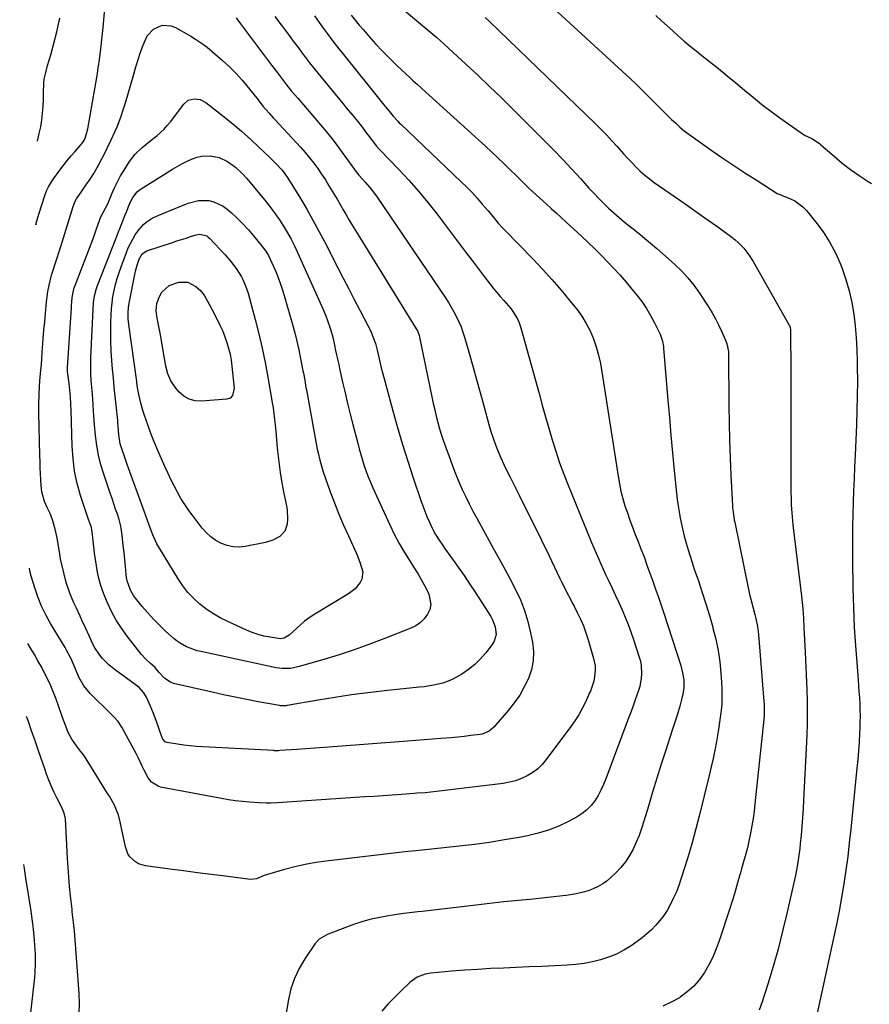
# Model space of a CAD drawing. Units: inches. Extents: x 1911125 to 1916520, y 458909 to 464330.
# Drawn here: x 1911199 to 1911606, y 463003 to 463475 of the extents above; entities that cross this region are included whole.
import ezdxf

# ---------------------------------------------------------------- set-up
doc = ezdxf.new("R2010")
doc.units = ezdxf.units.IN
doc.header["$MEASUREMENT"] = 0
doc.layers.add('7', color=7, linetype='Continuous')
doc.layers.add('8', color=7, linetype='Continuous')

msp = doc.modelspace()

# ---------------------------------------------------------------- linework, layer by layer
at = {"layer": '7', "color": 18}
for points in [[(1911206.26, 463377, 2008), (1911206.27, 463377.06, 2008), (1911206.26, 463377, 2008), (1911206.27, 463377.06, 2008), (1911206.73, 463378.89, 2008), (1911207.82, 463382.52, 2008), (1911210.63, 463391.05, 2008), (1911211.43, 463393.16, 2008), (1911212.4, 463395.19, 2008), (1911214.14, 463398.08, 2008), (1911214.79, 463399.01, 2008), (1911218.22, 463403.77, 2008), (1911219.81, 463405.89, 2008), (1911221.44, 463407.97, 2008), (1911223.14, 463409.99, 2008), (1911224.88, 463411.98, 2008), (1911227.9, 463415.3, 2008), (1911228.67, 463416.23, 2008), (1911229.66, 463417.97, 2008), (1911230.4, 463420.05, 2008), (1911231.12, 463422.98, 2008), (1911235.59, 463448.53, 2008), (1911235.75, 463449.45, 2008), (1911236.19, 463452.19, 2008), (1911236.46, 463454.02, 2008), (1911236.59, 463454.94, 2008), (1911237.23, 463459.88, 2008), (1911237.59, 463462.81, 2008), (1911237.93, 463465.74, 2008), (1911238.23, 463468.67, 2008), (1911238.51, 463471.61, 2008), (1911240.47, 463493.67, 2008)], [(1911448.78, 463486.15, 1996), (1911491.13, 463447.04, 1996), (1911494.19, 463444.16, 1996), (1911497.22, 463441.26, 1996), (1911500.19, 463438.31, 1996), (1911503.14, 463435.32, 1996), (1911505.19, 463433.21, 1996), (1911507.1, 463431.27, 1996), (1911509.04, 463429.35, 1996), (1911511.01, 463427.47, 1996), (1911513, 463425.62, 1996), (1911515.04, 463423.82, 1996), (1911517.12, 463422.07, 1996), (1911519.27, 463420.41, 1996), (1911521.47, 463418.8, 1996), (1911530.45, 463412.47, 1996), (1911535.65, 463408.86, 1996), (1911540.89, 463405.31, 1996), (1911546.18, 463401.84, 1996), (1911551.51, 463398.43, 1996), (1911561.67, 463392.03, 1996), (1911561.95, 463391.87, 1996), (1911562.54, 463391.6, 1996), (1911563.77, 463391.18, 1996), (1911568.01, 463389.44, 1996), (1911570.16, 463388.36, 1996), (1911573.99, 463385.53, 1996), (1911575.65, 463383.79, 1996), (1911580.17, 463378.29, 1996), (1911583.73, 463373.5, 1996), (1911586.95, 463368.52, 1996), (1911589.69, 463363.25, 1996), (1911592.09, 463357.79, 1996), (1911592.75, 463356.04, 1996), (1911594.6, 463350.68, 1996), (1911596.19, 463345.24, 1996), (1911597.4, 463339.71, 1996), (1911598.36, 463334.12, 1996), (1911599.03, 463328.47, 1996), (1911599.55, 463322.81, 1996), (1911599.86, 463317.13, 1996), (1911600.02, 463311.44, 1996), (1911600.05, 463308.87, 1996), (1911600.07, 463301.89, 1996), (1911600.01, 463294.92, 1996), (1911599.84, 463287.94, 1996), (1911599.6, 463280.96, 1996), (1911598.99, 463266.56, 1996), (1911598.76, 463260.85, 1996), (1911598.53, 463255.14, 1996), (1911598.31, 463249.43, 1996), (1911598.1, 463243.72, 1996), (1911597.92, 463238.01, 1996), (1911597.8, 463232.29, 1996), (1911597.74, 463226.58, 1996), (1911597.74, 463220.87, 1996), (1911597.76, 463216.63, 1996), (1911597.8, 463211.98, 1996), (1911597.85, 463207.32, 1996), (1911597.93, 463202.67, 1996), (1911598.03, 463198.02, 1996), (1911598.17, 463193.36, 1996), (1911598.37, 463188.71, 1996), (1911598.63, 463184.07, 1996), (1911598.93, 463179.42, 1996), (1911600.45, 463158.78, 1996), (1911600.66, 463155.88, 1996), (1911600.86, 463152.98, 1996), (1911601.04, 463150.08, 1996), (1911601.21, 463147.18, 1996), (1911601.32, 463144.28, 1996), (1911601.38, 463141.38, 1996), (1911601.34, 463138.48, 1996), (1911601.24, 463135.58, 1996), (1911601.11, 463133.05, 1996), (1911600.87, 463128.88, 1996), (1911600.59, 463124.71, 1996), (1911600.25, 463120.55, 1996), (1911599.87, 463116.4, 1996), (1911596.94, 463087.09, 1996), (1911596.23, 463080.52, 1996), (1911595.45, 463073.97, 1996), (1911594.55, 463067.42, 1996), (1911593.58, 463060.89, 1996), (1911592.5, 463054.37, 1996), (1911591.34, 463047.87, 1996), (1911590.06, 463041.39, 1996), (1911588.71, 463034.92, 1996), (1911579.85, 462994.41, 1996)], [(1911320.83, 463476.77, 2006), (1911323.79, 463472.88, 2006), (1911325.74, 463470.31, 2006), (1911327.71, 463467.69, 2006), (1911329.68, 463465.07, 2006), (1911331.63, 463462.44, 2006), (1911333.57, 463459.8, 2006), (1911335.54, 463457.17, 2006), (1911337.52, 463454.57, 2006), (1911339.56, 463452, 2006), (1911341.62, 463449.46, 2006), (1911351.96, 463436.87, 2006), (1911353.53, 463434.97, 2006), (1911355.1, 463433.08, 2006), (1911358.26, 463429.3, 2006), (1911359.83, 463427.4, 2006), (1911362.88, 463423.55, 2006), (1911364.36, 463421.58, 2006), (1911368.06, 463416.6, 2006), (1911368.44, 463416.1, 2006), (1911369.62, 463414.65, 2006), (1911370.88, 463413.26, 2006), (1911371.3, 463412.81, 2006), (1911380.25, 463403.51, 2006), (1911385.06, 463398.33, 2006), (1911389.74, 463393.05, 2006), (1911394.23, 463387.59, 2006), (1911398.59, 463382.03, 2006), (1911409.65, 463367.38, 2006), (1911412.54, 463363.57, 2006), (1911415.43, 463359.75, 2006), (1911418.33, 463355.94, 2006), (1911421.24, 463352.13, 2006), (1911423.9, 463348.65, 2006), (1911425.51, 463346.6, 2006), (1911427.14, 463344.59, 2006), (1911428.83, 463342.62, 2006), (1911430.55, 463340.68, 2006), (1911431.69, 463339.42, 2006), (1911433.93, 463336.75, 2006), (1911434.96, 463335.34, 2006), (1911436.82, 463332.4, 2006), (1911437.61, 463330.86, 2006), (1911438.78, 463327.6, 2006), (1911447.49, 463296.06, 2006), (1911449.04, 463290.5, 2006), (1911450.61, 463284.94, 2006), (1911452.21, 463279.38, 2006), (1911453.83, 463273.84, 2006), (1911455.55, 463268.33, 2006), (1911457.37, 463262.85, 2006), (1911459.35, 463257.43, 2006), (1911461.45, 463252.05, 2006), (1911470.53, 463229.69, 2006), (1911472.66, 463224.55, 2006), (1911474.84, 463219.44, 2006), (1911477.1, 463214.36, 2006), (1911479.4, 463209.3, 2006), (1911480.88, 463206.12, 2006), (1911482.48, 463202.67, 2006), (1911484.08, 463199.22, 2006), (1911485.68, 463195.76, 2006), (1911487.27, 463192.31, 2006), (1911488.8, 463188.82, 2006), (1911490.25, 463185.31, 2006), (1911491.56, 463181.74, 2006), (1911492.79, 463178.15, 2006), (1911495.52, 463169.65, 2006), (1911496.05, 463167.68, 2006), (1911496.44, 463165.69, 2006), (1911496.67, 463161.62, 2006), (1911496.51, 463159.58, 2006), (1911495.78, 463155.59, 2006), (1911495.2, 463153.63, 2006), (1911493.62, 463149.13, 2006), (1911492.62, 463146.34, 2006), (1911491.61, 463143.56, 2006), (1911490.59, 463140.79, 2006), (1911479.55, 463111.22, 2006), (1911478.43, 463108.5, 2006), (1911477.18, 463105.85, 2006), (1911475.76, 463103.28, 2006), (1911474.21, 463100.78, 2006), (1911472.42, 463098.49, 2006), (1911470.45, 463096.41, 2006), (1911468.19, 463094.65, 2006), (1911465.74, 463093.09, 2006), (1911461.64, 463090.89, 2006), (1911456.91, 463088.63, 2006), (1911452.08, 463086.67, 2006), (1911447.08, 463085.16, 2006), (1911441.98, 463083.96, 2006), (1911438.03, 463083.22, 2006), (1911430.87, 463081.96, 2006), (1911423.68, 463080.82, 2006), (1911416.47, 463079.85, 2006), (1911409.24, 463079, 2006), (1911389.95, 463076.97, 2006), (1911388.61, 463076.83, 2006), (1911386.6, 463076.63, 2006), (1911384.58, 463076.41, 2006), (1911345.5, 463071.85, 2006), (1911340.44, 463071.13, 2006), (1911335.42, 463070.24, 2006), (1911330.45, 463069.1, 2006), (1911325.51, 463067.8, 2006), (1911317.28, 463065.39, 2006), (1911315.72, 463064.86, 2006), (1911312.11, 463063.37, 2006), (1911309.11, 463063.09, 2006), (1911297.02, 463064.61, 2006), (1911290.37, 463065.44, 2006), (1911283.71, 463066.29, 2006), (1911277.06, 463067.14, 2006), (1911270.41, 463068, 2006), (1911258.84, 463069.5, 2006), (1911255.45, 463070.52, 2006), (1911253.95, 463071.43, 2006), (1911251.37, 463073.91, 2006), (1911250.39, 463075.37, 2006), (1911249.16, 463078.71, 2006), (1911246.68, 463090.72, 2006), (1911245.84, 463093.96, 2006), (1911245.29, 463095.54, 2006), (1911243.96, 463098.62, 2006), (1911243.21, 463100.11, 2006), (1911241.49, 463102.99, 2006), (1911240.66, 463104.25, 2006), (1911238.03, 463108.35, 2006), (1911236.74, 463110.42, 2006), (1911235.47, 463112.49, 2006), (1911229.65, 463122.15, 2006), (1911228.49, 463123.67, 2006), (1911227.74, 463124.55, 2006), (1911225.67, 463127.13, 2006), (1911223.43, 463130.35, 2006), (1911221.65, 463133.85, 2006), (1911220.9, 463135.68, 2006), (1911219.5, 463139.37, 2006), (1911218.84, 463141.23, 2006), (1911217.09, 463146.34, 2006), (1911215.93, 463149.53, 2006), (1911214.71, 463152.7, 2006), (1911213.38, 463155.81, 2006), (1911211.97, 463158.9, 2006), (1911210.47, 463161.95, 2006), (1911208.92, 463164.96, 2006), (1911207.27, 463167.93, 2006), (1911205.58, 463170.87, 2006), (1911203.57, 463174.24, 2006), (1911202.47, 463176.18, 2006)], [(1911302.31, 463476.17, 2008), (1911304.43, 463473.34, 2008), (1911319.27, 463453.54, 2008), (1911320.45, 463451.97, 2008), (1911321.63, 463450.4, 2008), (1911323.98, 463447.25, 2008), (1911326.38, 463444.14, 2008), (1911327.61, 463442.62, 2008), (1911328.87, 463441.1, 2008), (1911331.78, 463437.66, 2008), (1911334.5, 463434.45, 2008), (1911337.23, 463431.24, 2008), (1911339.97, 463428.05, 2008), (1911342.72, 463424.86, 2008), (1911345.43, 463421.64, 2008), (1911348.08, 463418.38, 2008), (1911350.65, 463415.05, 2008), (1911353.17, 463411.68, 2008), (1911360.36, 463401.78, 2008), (1911360.49, 463401.62, 2008), (1911361.15, 463400.81, 2008), (1911361.43, 463400.5, 2008), (1911364.2, 463397.42, 2008), (1911367.13, 463393.93, 2008), (1911369.81, 463390.25, 2008), (1911402.58, 463341.98, 2008), (1911404.03, 463339.76, 2008), (1911405.41, 463337.5, 2008), (1911406.71, 463335.2, 2008), (1911407.94, 463332.85, 2008), (1911409.06, 463330.46, 2008), (1911410.09, 463328.03, 2008), (1911410.98, 463325.54, 2008), (1911411.77, 463323.02, 2008), (1911413.92, 463315.47, 2008), (1911415.71, 463309.14, 2008), (1911417.49, 463302.81, 2008), (1911419.25, 463296.47, 2008), (1911421, 463290.13, 2008), (1911423.46, 463281.16, 2008), (1911424.43, 463277.88, 2008), (1911425.47, 463274.64, 2008), (1911426.64, 463271.44, 2008), (1911427.89, 463268.27, 2008), (1911429.24, 463265.13, 2008), (1911430.63, 463262.02, 2008), (1911432.09, 463258.93, 2008), (1911433.59, 463255.87, 2008), (1911437.93, 463247.27, 2008), (1911441.53, 463240.1, 2008), (1911445.1, 463232.91, 2008), (1911448.63, 463225.71, 2008), (1911452.14, 463218.49, 2008), (1911457.49, 463207.42, 2008), (1911458.31, 463205.73, 2008), (1911459.14, 463204.05, 2008), (1911460.83, 463200.71, 2008), (1911462.54, 463197.37, 2008), (1911463.4, 463195.7, 2008), (1911464.26, 463194.04, 2008), (1911465.79, 463191.06, 2008), (1911467.32, 463187.87, 2008), (1911468.72, 463184.63, 2008), (1911469.94, 463181.31, 2008), (1911471.03, 463177.95, 2008), (1911473.65, 463168.94, 2008), (1911474.31, 463165.4, 2008), (1911474.35, 463163.61, 2008), (1911474.04, 463160.18, 2008), (1911473.7, 463158.19, 2008), (1911472.83, 463155.29, 2008), (1911472.09, 463153.4, 2008), (1911471.69, 463152.47, 2008), (1911469.69, 463148.08, 2008), (1911468.18, 463145.01, 2008), (1911466.54, 463142.03, 2008), (1911464.72, 463139.15, 2008), (1911462.76, 463136.35, 2008), (1911450.97, 463120.53, 2008), (1911448.99, 463118.23, 2008), (1911446.85, 463116.12, 2008), (1911444.44, 463114.32, 2008), (1911441.86, 463112.72, 2008), (1911439.1, 463111.45, 2008), (1911436.27, 463110.38, 2008), (1911433.33, 463109.63, 2008), (1911430.34, 463109.09, 2008), (1911398.28, 463105.14, 2008), (1911395.62, 463104.85, 2008), (1911392.96, 463104.63, 2008), (1911388.95, 463104.34, 2008), (1911387.62, 463104.25, 2008), (1911381.51, 463103.8, 2008), (1911377.12, 463103.49, 2008), (1911372.73, 463103.18, 2008), (1911368.34, 463102.88, 2008), (1911363.94, 463102.59, 2008), (1911322.17, 463099.84, 2008), (1911318.85, 463099.67, 2008), (1911316.63, 463099.61, 2008), (1911313.31, 463099.72, 2008), (1911308.72, 463100.05, 2008), (1911305.33, 463100.35, 2008), (1911301.95, 463100.73, 2008), (1911298.58, 463101.23, 2008), (1911295.23, 463101.8, 2008), (1911266.08, 463107.36, 2008), (1911264.86, 463107.71, 2008), (1911261.73, 463109.74, 2008), (1911260.12, 463111.75, 2008), (1911258.19, 463115.49, 2008), (1911257.3, 463117.41, 2008), (1911255.43, 463121.2, 2008), (1911254.45, 463123.07, 2008), (1911247.44, 463136.12, 2008), (1911246.9, 463137.05, 2008), (1911245.67, 463138.79, 2008), (1911243.52, 463141.17, 2008), (1911242.01, 463142.69, 2008), (1911232.24, 463152.28, 2008), (1911229.22, 463155.88, 2008), (1911226.93, 463159.99, 2008), (1911225.03, 463164.36, 2008), (1911223.59, 463167.74, 2008), (1911222.84, 463169.41, 2008), (1911221.17, 463172.68, 2008), (1911220.26, 463174.27, 2008), (1911213.3, 463185.8, 2008), (1911211.03, 463189.92, 2008), (1911208.97, 463194.13, 2008), (1911207.24, 463198.48, 2008), (1911205.73, 463202.94, 2008), (1911204.09, 463208.43, 2008), (1911203.61, 463210.22, 2008), (1911203.16, 463212.3, 2008)], [(1911207.03, 463417.11, 2006), (1911207.89, 463420.74, 2006), (1911208.57, 463423.96, 2006), (1911209.11, 463427.2, 2006), (1911209.47, 463430.46, 2006), (1911209.71, 463433.74, 2006), (1911209.85, 463437.1, 2006), (1911209.98, 463440.33, 2006), (1911210.08, 463444.52, 2006), (1911210.26, 463446.76, 2006), (1911210.99, 463450.04, 2006), (1911211.9, 463453.3, 2006), (1911213.39, 463458.43, 2006), (1911214.41, 463462.09, 2006), (1911215.38, 463465.76, 2006), (1911216.28, 463469.45, 2006), (1911217.14, 463473.15, 2006), (1911217.76, 463476, 2006)], [(1911339.8, 463477.19, 2004), (1911343.21, 463472.43, 2004), (1911345.92, 463468.7, 2004), (1911348.68, 463465.01, 2004), (1911351.49, 463461.36, 2004), (1911354.35, 463457.75, 2004), (1911371.8, 463436.05, 2004), (1911373.69, 463433.73, 2004), (1911375.56, 463431.41, 2004), (1911377.59, 463428.96, 2004), (1911379.76, 463426.63, 2004), (1911380.49, 463425.9, 2004), (1911381.23, 463425.19, 2004), (1911410.19, 463397.6, 2004), (1911412.81, 463395.03, 2004), (1911415.37, 463392.4, 2004), (1911417.85, 463389.69, 2004), (1911420.27, 463386.92, 2004), (1911423.03, 463383.66, 2004), (1911424.02, 463382.48, 2004), (1911425.99, 463380.11, 2004), (1911427.96, 463377.74, 2004), (1911430.01, 463375.44, 2004), (1911431.07, 463374.32, 2004), (1911444.51, 463360.59, 2004), (1911449.13, 463355.72, 2004), (1911453.65, 463350.77, 2004), (1911458.02, 463345.68, 2004), (1911462.3, 463340.5, 2004), (1911465.56, 463336.42, 2004), (1911467.95, 463333.11, 2004), (1911470.12, 463329.68, 2004), (1911471.95, 463326.06, 2004), (1911473.55, 463322.31, 2004), (1911474.86, 463318.43, 2004), (1911476.01, 463314.51, 2004), (1911476.92, 463310.52, 2004), (1911477.66, 463306.5, 2004), (1911485.37, 463256.4, 2004), (1911486.01, 463252.82, 2004), (1911486.75, 463249.26, 2004), (1911487.66, 463245.74, 2004), (1911488.68, 463242.24, 2004), (1911489.82, 463238.78, 2004), (1911491.01, 463235.33, 2004), (1911492.27, 463231.91, 2004), (1911493.58, 463228.51, 2004), (1911494.82, 463225.4, 2004), (1911496.34, 463221.54, 2004), (1911497.8, 463217.66, 2004), (1911499.23, 463213.77, 2004), (1911500.66, 463209.87, 2004), (1911502.02, 463206.11, 2004), (1911503.39, 463202.28, 2004), (1911504.74, 463198.43, 2004), (1911506.04, 463194.57, 2004), (1911507.31, 463190.7, 2004), (1911515.44, 463165.61, 2004), (1911516.33, 463162.19, 2004), (1911516.82, 463158.68, 2004), (1911516.84, 463155.16, 2004), (1911516.34, 463151.67, 2004), (1911515.96, 463149.93, 2004), (1911514.99, 463146.06, 2004), (1911513.8, 463142.24, 2004), (1911512.53, 463138.45, 2004), (1911511.29, 463134.64, 2004), (1911508.21, 463125.06, 2004), (1911506.09, 463118.35, 2004), (1911503.99, 463111.64, 2004), (1911501.94, 463104.91, 2004), (1911499.93, 463098.17, 2004), (1911497.78, 463090.92, 2004), (1911496.68, 463087.51, 2004), (1911495.47, 463084.15, 2004), (1911494.11, 463080.85, 2004), (1911492.63, 463077.59, 2004), (1911490.91, 463074.47, 2004), (1911488.98, 463071.51, 2004), (1911486.74, 463068.78, 2004), (1911484.29, 463066.21, 2004), (1911482.06, 463064.1, 2004), (1911480.09, 463062.44, 2004), (1911478.03, 463060.93, 2004), (1911475.82, 463059.66, 2004), (1911473.5, 463058.55, 2004), (1911471.08, 463057.65, 2004), (1911468.63, 463056.88, 2004), (1911466.12, 463056.31, 2004), (1911463.58, 463055.86, 2004), (1911460.25, 463055.41, 2004), (1911456.01, 463054.86, 2004), (1911451.77, 463054.36, 2004), (1911447.53, 463053.91, 2004), (1911443.28, 463053.5, 2004), (1911441.16, 463053.32, 2004), (1911435.85, 463052.82, 2004), (1911430.55, 463052.29, 2004), (1911425.25, 463051.71, 2004), (1911419.95, 463051.1, 2004), (1911391.46, 463047.69, 2004), (1911389.44, 463047.44, 2004), (1911385.41, 463046.97, 2004), (1911381.37, 463046.5, 2004), (1911377.35, 463045.91, 2004), (1911375.34, 463045.57, 2004), (1911371.12, 463044.81, 2004), (1911367.04, 463043.95, 2004), (1911363, 463042.93, 2004), (1911359.04, 463041.66, 2004), (1911355.12, 463040.24, 2004), (1911346.41, 463036.77, 2004), (1911345.5, 463036.38, 2004), (1911342.12, 463034.38, 2004), (1911340.14, 463032.26, 2004), (1911335.19, 463024.96, 2004), (1911332.48, 463020.37, 2004), (1911330.2, 463015.6, 2004), (1911328.54, 463010.58, 2004), (1911327.3, 463005.4, 2004), (1911320.61, 462966.53, 2004)], [(1911357.49, 463477.43, 2002), (1911359.39, 463475.04, 2002), (1911361.32, 463472.7, 2002), (1911363.29, 463470.38, 2002), (1911365.78, 463467.49, 2002), (1911369.08, 463463.8, 2002), (1911372.44, 463460.19, 2002), (1911375.92, 463456.68, 2002), (1911379.48, 463453.24, 2002), (1911385.54, 463447.56, 2002), (1911387.02, 463446.18, 2002), (1911389.26, 463444.15, 2002), (1911390.76, 463442.8, 2002), (1911391.5, 463442.12, 2002), (1911421.77, 463414.62, 2002), (1911424.79, 463411.84, 2002), (1911427.8, 463409.03, 2002), (1911430.76, 463406.18, 2002), (1911433.71, 463403.3, 2002), (1911436.36, 463400.68, 2002), (1911437.96, 463399.1, 2002), (1911441.17, 463395.94, 2002), (1911442.78, 463394.36, 2002), (1911446.04, 463391.25, 2002), (1911449.39, 463388.25, 2002), (1911450.88, 463386.95, 2002), (1911453.32, 463384.81, 2002), (1911455.74, 463382.65, 2002), (1911458.14, 463380.47, 2002), (1911460.53, 463378.28, 2002), (1911467.88, 463371.47, 2002), (1911471.06, 463368.47, 2002), (1911474.21, 463365.43, 2002), (1911477.31, 463362.34, 2002), (1911480.37, 463359.22, 2002), (1911483.36, 463356.03, 2002), (1911486.31, 463352.8, 2002), (1911489.17, 463349.49, 2002), (1911491.98, 463346.14, 2002), (1911494.32, 463343.28, 2002), (1911496.72, 463340.13, 2002), (1911498.97, 463336.89, 2002), (1911500.99, 463333.49, 2002), (1911502.86, 463330, 2002), (1911505.6, 463324.43, 2002), (1911506.72, 463321.14, 2002), (1911507.12, 463318.55, 2002), (1911507.21, 463317.68, 2002), (1911509.24, 463292.92, 2002), (1911509.96, 463284.47, 2002), (1911510.7, 463276.02, 2002), (1911511.49, 463267.57, 2002), (1911512.31, 463259.13, 2002), (1911513.39, 463248.21, 2002), (1911513.73, 463245.23, 2002), (1911514.12, 463242.26, 2002), (1911514.59, 463239.3, 2002), (1911515.11, 463236.35, 2002), (1911515.71, 463233.42, 2002), (1911516.36, 463230.5, 2002), (1911517.1, 463227.59, 2002), (1911518.03, 463224.23, 2002), (1911518.95, 463221.12, 2002), (1911519.9, 463218.02, 2002), (1911520.9, 463214.94, 2002), (1911521.92, 463211.86, 2002), (1911523.86, 463206.16, 2002), (1911525.68, 463200.67, 2002), (1911527.44, 463195.16, 2002), (1911529.12, 463189.63, 2002), (1911530.73, 463184.08, 2002), (1911530.86, 463183.61, 2002), (1911532.2, 463178.25, 2002), (1911533.32, 463172.85, 2002), (1911534.11, 463167.4, 2002), (1911534.68, 463161.91, 2002), (1911535, 463157.68, 2002), (1911535.16, 463154.28, 2002), (1911535.19, 463150.88, 2002), (1911535.04, 463147.48, 2002), (1911534.77, 463144.08, 2002), (1911534.37, 463140.7, 2002), (1911533.91, 463137.31, 2002), (1911533.39, 463133.94, 2002), (1911532.55, 463129.15, 2002), (1911531.77, 463125.08, 2002), (1911530.94, 463121.03, 2002), (1911530.03, 463116.99, 2002), (1911529.07, 463112.96, 2002), (1911524.22, 463093.44, 2002), (1911522.64, 463087.32, 2002), (1911520.98, 463081.21, 2002), (1911519.22, 463075.13, 2002), (1911517.37, 463069.08, 2002), (1911515.52, 463063.19, 2002), (1911514.47, 463060.13, 2002), (1911513.31, 463057.11, 2002), (1911512, 463054.15, 2002), (1911510.36, 463050.81, 2002), (1911508.88, 463048.21, 2002), (1911507.27, 463045.7, 2002), (1911505.46, 463043.34, 2002), (1911503.51, 463041.07, 2002), (1911501.4, 463038.95, 2002), (1911499.2, 463036.92, 2002), (1911496.87, 463035.05, 2002), (1911494.46, 463033.27, 2002), (1911491.57, 463031.28, 2002), (1911488.12, 463029.16, 2002), (1911484.57, 463027.29, 2002), (1911480.84, 463025.78, 2002), (1911477, 463024.51, 2002), (1911473.05, 463023.57, 2002), (1911469.07, 463022.79, 2002), (1911465.06, 463022.29, 2002), (1911461.01, 463021.95, 2002), (1911455.1, 463021.66, 2002), (1911448.93, 463021.37, 2002), (1911442.75, 463021.09, 2002), (1911436.58, 463020.82, 2002), (1911430.41, 463020.57, 2002), (1911424.23, 463020.29, 2002), (1911418.07, 463019.94, 2002), (1911411.9, 463019.5, 2002), (1911405.75, 463019, 2002), (1911395.64, 463018.1, 2002), (1911392.92, 463017.64, 2002), (1911389.07, 463016.13, 2002), (1911386.78, 463014.62, 2002), (1911385.73, 463013.73, 2002), (1911381.29, 463009.52, 2002), (1911378.12, 463006.4, 2002), (1911375.05, 463003.2, 2002), (1911372.12, 462999.86, 2002)], [(1911421.73, 463476.34, 1998), (1911423.6, 463474.55, 1998), (1911474.66, 463425.21, 1998), (1911477.3, 463422.59, 1998), (1911479.91, 463419.92, 1998), (1911482.44, 463417.19, 1998), (1911484.93, 463414.42, 1998), (1911487.95, 463411, 1998), (1911489.91, 463408.86, 1998), (1911491.89, 463406.75, 1998), (1911493.91, 463404.67, 1998), (1911495.99, 463402.66, 1998), (1911498.15, 463400.74, 1998), (1911500.4, 463398.94, 1998), (1911502.74, 463397.23, 1998), (1911512.93, 463390.16, 1998), (1911518, 463386.63, 1998), (1911523.06, 463383.08, 1998), (1911528.09, 463379.5, 1998), (1911533.12, 463375.9, 1998), (1911539.96, 463370.97, 1998), (1911541.51, 463369.78, 1998), (1911542.99, 463368.51, 1998), (1911545.7, 463365.71, 1998), (1911548.09, 463362.62, 1998), (1911550.17, 463359.32, 1998), (1911567.35, 463328.88, 1998), (1911567.49, 463328.6, 1998), (1911567.81, 463327.74, 1998), (1911567.98, 463326.53, 1998), (1911568.12, 463306.71, 1998), (1911568.18, 463296.49, 1998), (1911568.23, 463286.27, 1998), (1911568.25, 463276.06, 1998), (1911568.26, 463265.84, 1998), (1911568.26, 463248.31, 1998), (1911568.27, 463246.4, 1998), (1911568.38, 463242.58, 1998), (1911568.59, 463238.77, 1998), (1911568.92, 463234.96, 1998), (1911569.14, 463233.06, 1998), (1911573.31, 463198.92, 1998), (1911573.64, 463195.88, 1998), (1911573.9, 463192.83, 1998), (1911574.21, 463188.25, 1998), (1911574.48, 463183.87, 1998), (1911574.65, 463180.91, 1998), (1911574.81, 463177.95, 1998), (1911574.96, 463174.99, 1998), (1911575.09, 463172.03, 1998), (1911575.84, 463154.18, 1998), (1911576, 463148.68, 1998), (1911576.06, 463143.17, 1998), (1911575.97, 463137.67, 1998), (1911575.79, 463132.17, 1998), (1911574.32, 463101.09, 1998), (1911574.08, 463096.86, 1998), (1911573.81, 463092.64, 1998), (1911573.47, 463088.42, 1998), (1911573.1, 463084.2, 1998), (1911572.7, 463080.14, 1998), (1911572.47, 463077.96, 1998), (1911571.91, 463073.6, 1998), (1911571.21, 463069.26, 1998), (1911570.38, 463064.95, 1998), (1911569.92, 463062.81, 1998), (1911566.3, 463046.71, 1998), (1911564.26, 463038.18, 1998), (1911562.08, 463029.69, 1998), (1911559.69, 463021.25, 1998), (1911557.15, 463012.86, 1998), (1911554.47, 463004.37, 1998), (1911552.98, 463000.33, 1998)], [(1911503.4, 463477.28, 1994), (1911506.11, 463474.8, 1994), (1911508.84, 463472.34, 1994), (1911511.57, 463469.9, 1994), (1911514.32, 463467.46, 1994), (1911517.09, 463465.05, 1994), (1911519.89, 463462.68, 1994), (1911522.73, 463460.36, 1994), (1911525.6, 463458.06, 1994), (1911529.23, 463455.21, 1994), (1911533.46, 463451.85, 1994), (1911537.66, 463448.45, 1994), (1911541.81, 463445.01, 1994), (1911545.94, 463441.53, 1994), (1911550.09, 463438.08, 1994), (1911554.3, 463434.71, 1994), (1911558.6, 463431.45, 1994), (1911562.95, 463428.26, 1994), (1911573.15, 463420.99, 1994), (1911574.79, 463419.96, 1994), (1911578.31, 463418.33, 1994), (1911581.95, 463415.93, 1994), (1911582.62, 463415.36, 1994), (1911588.95, 463409.83, 1994), (1911592.84, 463406.58, 1994), (1911596.83, 463403.45, 1994), (1911600.96, 463400.52, 1994), (1911605.19, 463397.72, 1994), (1911606.81, 463396.7, 1994)], [(1911267.75, 463422.84, 2012), (1911269.28, 463424.53, 2012), (1911270.73, 463426.3, 2012), (1911277.14, 463434.79, 2012), (1911279.34, 463436.65, 2012), (1911282.12, 463437.4, 2012), (1911285.06, 463437.01, 2012), (1911287.68, 463435.63, 2012), (1911296.6, 463428.69, 2012), (1911298.29, 463427.35, 2012), (1911301.61, 463424.62, 2012), (1911304.86, 463421.79, 2012), (1911308.05, 463418.91, 2012), (1911309.63, 463417.45, 2012), (1911318.6, 463409.07, 2012), (1911321.52, 463406.16, 2012), (1911324.26, 463403.07, 2012), (1911326.77, 463399.8, 2012), (1911329.03, 463396.35, 2012), (1911333.1, 463389.61, 2012), (1911336.15, 463384.44, 2012), (1911339.12, 463379.23, 2012), (1911341.99, 463373.96, 2012), (1911344.77, 463368.64, 2012), (1911351.04, 463356.37, 2012), (1911353.65, 463351.28, 2012), (1911356.27, 463346.2, 2012), (1911358.9, 463341.13, 2012), (1911361.54, 463336.06, 2012), (1911365.38, 463328.74, 2012), (1911366.77, 463325.89, 2012), (1911367.98, 463322.96, 2012), (1911369.01, 463319.97, 2012), (1911369.83, 463316.9, 2012), (1911370.45, 463314.16, 2012), (1911371.14, 463311.24, 2012), (1911371.85, 463308.33, 2012), (1911372.59, 463305.43, 2012), (1911373.36, 463302.53, 2012), (1911377.37, 463287.8, 2012), (1911379.65, 463279.69, 2012), (1911382.03, 463271.61, 2012), (1911384.55, 463263.57, 2012), (1911387.16, 463255.56, 2012), (1911390.81, 463244.7, 2012), (1911391.71, 463242.16, 2012), (1911392.66, 463239.63, 2012), (1911393.68, 463237.13, 2012), (1911394.75, 463234.65, 2012), (1911396.36, 463231.16, 2012), (1911397.85, 463228.41, 2012), (1911399.53, 463225.77, 2012), (1911401.3, 463223.18, 2012), (1911402.21, 463221.9, 2012), (1911406.01, 463216.68, 2012), (1911408.79, 463212.78, 2012), (1911411.53, 463208.84, 2012), (1911414.2, 463204.86, 2012), (1911416.82, 463200.85, 2012), (1911424.3, 463189.18, 2012), (1911425.19, 463187.57, 2012), (1911426.46, 463184.16, 2012), (1911426.86, 463180.57, 2012), (1911425.99, 463177.25, 2012), (1911425.08, 463175.71, 2012), (1911422.01, 463171.73, 2012), (1911419.46, 463168.78, 2012), (1911416.7, 463166.06, 2012), (1911413.65, 463163.69, 2012), (1911410.4, 463161.53, 2012), (1911407.56, 463159.88, 2012), (1911405.54, 463158.83, 2012), (1911401.32, 463157.19, 2012), (1911396.87, 463156.16, 2012), (1911392.36, 463155.44, 2012), (1911390.08, 463155.17, 2012), (1911373.45, 463153.44, 2012), (1911365.48, 463152.53, 2012), (1911357.52, 463151.5, 2012), (1911349.58, 463150.32, 2012), (1911341.66, 463149.02, 2012), (1911326.75, 463146.42, 2012), (1911326.3, 463146.35, 2012), (1911325.38, 463146.27, 2012), (1911323.54, 463146.36, 2012), (1911323.09, 463146.43, 2012), (1911312.89, 463148.26, 2012), (1911307.34, 463149.29, 2012), (1911301.81, 463150.38, 2012), (1911296.29, 463151.56, 2012), (1911290.78, 463152.79, 2012), (1911272.32, 463157.07, 2012), (1911270.75, 463157.6, 2012), (1911268.03, 463159.33, 2012), (1911265.29, 463162.51, 2012), (1911263.32, 463164.8, 2012), (1911261.28, 463166.52, 2012), (1911259.01, 463168.62, 2012), (1911256.97, 463170.94, 2012), (1911250.06, 463179.69, 2012), (1911247.31, 463183.47, 2012), (1911244.77, 463187.37, 2012), (1911242.56, 463191.48, 2012), (1911240.57, 463195.71, 2012), (1911239.31, 463198.69, 2012), (1911238.21, 463201.55, 2012), (1911237.25, 463204.46, 2012), (1911236.48, 463207.42, 2012), (1911235.84, 463210.42, 2012), (1911235.33, 463213.45, 2012), (1911234.85, 463216.49, 2012), (1911234.43, 463219.54, 2012), (1911234.05, 463222.59, 2012), (1911233.22, 463229.78, 2012), (1911233.12, 463230.45, 2012), (1911232.86, 463231.8, 2012), (1911231.47, 463235.64, 2012), (1911231.13, 463236.6, 2012), (1911227.73, 463247.16, 2012), (1911226.13, 463252.98, 2012), (1911224.86, 463258.85, 2012), (1911224.08, 463264.8, 2012), (1911223.64, 463270.81, 2012), (1911223.11, 463287.92, 2012), (1911222.98, 463291.16, 2012), (1911222.82, 463294.41, 2012), (1911222.56, 463297.65, 2012), (1911222.18, 463300.87, 2012), (1911221.54, 463305.56, 2012), (1911221.47, 463306.37, 2012), (1911221.46, 463308.02, 2012), (1911221.48, 463308.43, 2012), (1911223.32, 463337.16, 2012), (1911223.38, 463338.09, 2012), (1911223.71, 463342.11, 2012), (1911224.08, 463344.63, 2012), (1911224.69, 463346.81, 2012), (1911224.81, 463347.11, 2012), (1911233.5, 463369.84, 2012), (1911234.88, 463373.54, 2012), (1911236.19, 463377.27, 2012), (1911237.41, 463380.81, 2012), (1911238.6, 463382.8, 2012), (1911240.76, 463386.93, 2012), (1911242.7, 463391.78, 2012), (1911243.97, 463394.71, 2012), (1911245.35, 463397.59, 2012), (1911246.89, 463400.37, 2012), (1911248.54, 463403.11, 2012), (1911251.19, 463407.23, 2012), (1911253.94, 463410.85, 2012), (1911257.21, 463414.01, 2012), (1911260.76, 463416.91, 2012), (1911264.34, 463419.78, 2012), (1911267.75, 463422.84, 2012)], [(1911305.38, 463401.45, 2014), (1911307.43, 463399.13, 2014), (1911316.67, 463387.91, 2014), (1911318.9, 463385.1, 2014), (1911321.05, 463382.23, 2014), (1911323.07, 463379.27, 2014), (1911325.02, 463376.26, 2014), (1911326.85, 463373.17, 2014), (1911328.59, 463370.03, 2014), (1911330.21, 463366.83, 2014), (1911331.75, 463363.59, 2014), (1911343.41, 463337.72, 2014), (1911345.24, 463333.34, 2014), (1911346.06, 463331.11, 2014), (1911347.48, 463326.84, 2014), (1911348.55, 463323.06, 2014), (1911349.41, 463319.22, 2014), (1911349.97, 463316.66, 2014), (1911351.02, 463311.8, 2014), (1911351.44, 463309.94, 2014), (1911351.85, 463308.09, 2014), (1911353.33, 463301.55, 2014), (1911354.5, 463296.43, 2014), (1911355.71, 463291.32, 2014), (1911356.97, 463286.22, 2014), (1911358.25, 463281.13, 2014), (1911360.55, 463272.2, 2014), (1911361.27, 463269.48, 2014), (1911362.04, 463266.77, 2014), (1911362.86, 463264.07, 2014), (1911363.72, 463261.39, 2014), (1911364.65, 463258.73, 2014), (1911365.63, 463256.09, 2014), (1911366.7, 463253.49, 2014), (1911367.83, 463250.9, 2014), (1911375.9, 463233.13, 2014), (1911378.1, 463228.58, 2014), (1911380.44, 463224.11, 2014), (1911382.98, 463219.75, 2014), (1911385.67, 463215.47, 2014), (1911387.53, 463212.65, 2014), (1911389.32, 463209.81, 2014), (1911391.03, 463206.91, 2014), (1911392.61, 463203.95, 2014), (1911394.11, 463200.93, 2014), (1911394.64, 463199.81, 2014), (1911395.58, 463194.92, 2014), (1911395.07, 463192.53, 2014), (1911394.07, 463190.17, 2014), (1911392.45, 463188.05, 2014), (1911390.6, 463186.19, 2014), (1911388.44, 463184.71, 2014), (1911386.06, 463183.5, 2014), (1911373.03, 463178.38, 2014), (1911365.94, 463175.71, 2014), (1911358.81, 463173.16, 2014), (1911351.61, 463170.81, 2014), (1911344.37, 463168.58, 2014), (1911332.51, 463165.09, 2014), (1911328.42, 463164.27, 2014), (1911324.26, 463164.16, 2014), (1911322.88, 463164.32, 2014), (1911321.51, 463164.55, 2014), (1911285.29, 463172.29, 2014), (1911283.56, 463172.73, 2014), (1911280.18, 463173.87, 2014), (1911278.54, 463174.57, 2014), (1911275.44, 463176.32, 2014), (1911274, 463177.36, 2014), (1911272.61, 463178.49, 2014), (1911268.49, 463182.17, 2014), (1911265.51, 463184.96, 2014), (1911262.62, 463187.84, 2014), (1911259.88, 463190.86, 2014), (1911257.23, 463193.97, 2014), (1911254.05, 463197.9, 2014), (1911253.13, 463199.15, 2014), (1911251.57, 463201.83, 2014), (1911250.01, 463206.22, 2014), (1911249.72, 463207.75, 2014), (1911249.51, 463209.29, 2014), (1911249.16, 463213.12, 2014), (1911248.85, 463216.46, 2014), (1911248.52, 463219.79, 2014), (1911248.16, 463223.12, 2014), (1911247.79, 463226.46, 2014), (1911247.25, 463230.46, 2014), (1911246.77, 463233.05, 2014), (1911246.12, 463235.61, 2014), (1911245.36, 463238.15, 2014), (1911244.52, 463240.66, 2014), (1911243.67, 463243.18, 2014), (1911242.81, 463245.69, 2014), (1911241.95, 463248.2, 2014), (1911238.79, 463257.33, 2014), (1911237.4, 463261.87, 2014), (1911236.25, 463266.46, 2014), (1911235.44, 463271.13, 2014), (1911234.86, 463275.84, 2014), (1911234.43, 463280.99, 2014), (1911234.09, 463285.34, 2014), (1911233.95, 463287.51, 2014), (1911233.77, 463290.77, 2014), (1911233.38, 463295.67, 2014), (1911232.86, 463300.55, 2014), (1911232.61, 463304.82, 2014), (1911232.54, 463306.95, 2014), (1911232.56, 463311.22, 2014), (1911232.64, 463313.35, 2014), (1911233.97, 463339.77, 2014), (1911234.05, 463340.82, 2014), (1911234.34, 463342.89, 2014), (1911235.1, 463345.93, 2014), (1911235.43, 463346.93, 2014), (1911235.79, 463347.91, 2014), (1911244.87, 463370.94, 2014), (1911245.58, 463372.74, 2014), (1911247, 463376.32, 2014), (1911247.7, 463378.11, 2014), (1911249.12, 463381.7, 2014), (1911249.82, 463383.5, 2014), (1911251.17, 463386.95, 2014), (1911252.72, 463390.04, 2014), (1911254.86, 463392.74, 2014), (1911255.73, 463393.48, 2014), (1911256.67, 463394.15, 2014), (1911271.79, 463403.66, 2014), (1911273.98, 463404.96, 2014), (1911276.22, 463406.19, 2014), (1911278.52, 463407.3, 2014), (1911280.85, 463408.34, 2014), (1911283.61, 463409.31, 2014), (1911285.66, 463409.79, 2014), (1911289.9, 463409.95, 2014), (1911294.1, 463409.2, 2014), (1911298.21, 463407.31, 2014), (1911302.01, 463404.65, 2014), (1911305.38, 463401.45, 2014)], [(1911284.17, 463388.54, 2016), (1911289.16, 463388.53, 2016), (1911291.59, 463387.97, 2016), (1911296.04, 463385.93, 2016), (1911298.05, 463384.44, 2016), (1911299.98, 463382.72, 2016), (1911302.79, 463380.09, 2016), (1911305.52, 463377.38, 2016), (1911308.12, 463374.56, 2016), (1911310.63, 463371.65, 2016), (1911314.16, 463367.37, 2016), (1911316.43, 463364.32, 2016), (1911317.77, 463362.17, 2016), (1911319.45, 463358.77, 2016), (1911321.12, 463354.8, 2016), (1911322.38, 463351.62, 2016), (1911323.58, 463348.41, 2016), (1911324.65, 463345.16, 2016), (1911325.65, 463341.89, 2016), (1911329.3, 463329.14, 2016), (1911330.4, 463325.11, 2016), (1911331.42, 463321.07, 2016), (1911332.32, 463316.99, 2016), (1911333.16, 463312.9, 2016), (1911334.28, 463306.98, 2016), (1911334.5, 463305.83, 2016), (1911335.13, 463302.4, 2016), (1911335.54, 463300.12, 2016), (1911335.75, 463298.97, 2016), (1911335.96, 463297.83, 2016), (1911340.51, 463272.83, 2016), (1911341.18, 463269.33, 2016), (1911341.54, 463267.58, 2016), (1911342.33, 463264.11, 2016), (1911343.31, 463260.68, 2016), (1911343.87, 463258.99, 2016), (1911347.41, 463248.98, 2016), (1911349.39, 463243.59, 2016), (1911351.48, 463238.25, 2016), (1911353.72, 463232.97, 2016), (1911356.06, 463227.73, 2016), (1911358.96, 463221.49, 2016), (1911359.9, 463219.39, 2016), (1911361.65, 463215.14, 2016), (1911363.04, 463210.58, 2016), (1911362.6, 463207.06, 2016), (1911361.8, 463205.38, 2016), (1911359.29, 463202.39, 2016), (1911356.2, 463200.03, 2016), (1911339.13, 463189.71, 2016), (1911335.05, 463186.9, 2016), (1911331.35, 463183.61, 2016), (1911327.75, 463180.19, 2016), (1911325.27, 463178.75, 2016), (1911323.47, 463178.43, 2016), (1911318.55, 463179.16, 2016), (1911315.63, 463179.77, 2016), (1911312.76, 463180.53, 2016), (1911309.96, 463181.51, 2016), (1911307.21, 463182.64, 2016), (1911297.92, 463186.89, 2016), (1911294.65, 463188.54, 2016), (1911291.48, 463190.35, 2016), (1911288.45, 463192.4, 2016), (1911284.93, 463195.09, 2016), (1911281.94, 463197.8, 2016), (1911279.16, 463200.7, 2016), (1911276.68, 463203.85, 2016), (1911274.41, 463207.19, 2016), (1911265.49, 463221.9, 2016), (1911264.3, 463223.99, 2016), (1911262.26, 463228.33, 2016), (1911260.6, 463232.86, 2016), (1911259.8, 463235.13, 2016), (1911258.16, 463239.67, 2016), (1911250.01, 463262.08, 2016), (1911249.35, 463263.93, 2016), (1911248.7, 463265.79, 2016), (1911247.46, 463269.53, 2016), (1911246.75, 463271.88, 2016), (1911246, 463276.22, 2016), (1911245.7, 463280.5, 2016), (1911245.63, 463281.82, 2016), (1911245.58, 463282.49, 2016), (1911245.51, 463283.15, 2016), (1911244.73, 463290.47, 2016), (1911244.28, 463294.79, 2016), (1911243.85, 463299.11, 2016), (1911243.44, 463303.44, 2016), (1911243.05, 463307.76, 2016), (1911242.7, 463311.85, 2016), (1911242.38, 463316.47, 2016), (1911242.17, 463321.1, 2016), (1911242.13, 463325.73, 2016), (1911242.21, 463330.36, 2016), (1911242.32, 463333.69, 2016), (1911242.5, 463336.65, 2016), (1911242.79, 463339.59, 2016), (1911243.23, 463342.52, 2016), (1911243.78, 463345.43, 2016), (1911244.47, 463348.31, 2016), (1911245.24, 463351.17, 2016), (1911246.13, 463354, 2016), (1911247.11, 463356.8, 2016), (1911249.7, 463363.69, 2016), (1911250.59, 463365.87, 2016), (1911252.69, 463370.08, 2016), (1911253.89, 463372.12, 2016), (1911255.57, 463374.59, 2016), (1911257.88, 463377.08, 2016), (1911259.19, 463378.19, 2016), (1911262.06, 463380.06, 2016), (1911265.14, 463381.55, 2016), (1911279.34, 463387.29, 2016), (1911284.17, 463388.54, 2016)], [(1911288.2, 463371.58, 2018), (1911288.91, 463371.08, 2018), (1911289.58, 463370.48, 2018), (1911296.99, 463362.57, 2018), (1911299.74, 463359.37, 2018), (1911302.24, 463355.96, 2018), (1911304.82, 463352.03, 2018), (1911305.7, 463350.34, 2018), (1911307.32, 463346.4, 2018), (1911308.02, 463344.13, 2018), (1911311.44, 463331.59, 2018), (1911313.2, 463324.74, 2018), (1911314.82, 463317.85, 2018), (1911316.23, 463310.92, 2018), (1911317.5, 463303.96, 2018), (1911319.72, 463290.75, 2018), (1911319.97, 463289.22, 2018), (1911320.19, 463287.69, 2018), (1911320.68, 463283.53, 2018), (1911320.95, 463281.06, 2018), (1911321.47, 463276.12, 2018), (1911321.7, 463273.65, 2018), (1911322.18, 463268.4, 2018), (1911322.73, 463263.31, 2018), (1911323.38, 463258.25, 2018), (1911324.2, 463253.2, 2018), (1911325.13, 463248.17, 2018), (1911326.34, 463242.14, 2018), (1911326.67, 463240.06, 2018), (1911326.89, 463235.88, 2018), (1911326.74, 463233.34, 2018), (1911325.65, 463230.02, 2018), (1911323.22, 463227.5, 2018), (1911319.91, 463225.77, 2018), (1911316.34, 463224.68, 2018), (1911306.61, 463222.71, 2018), (1911303.68, 463222.41, 2018), (1911300.79, 463222.49, 2018), (1911297.97, 463223.12, 2018), (1911295.2, 463224.12, 2018), (1911292.59, 463225.59, 2018), (1911290.17, 463227.28, 2018), (1911288, 463229.29, 2018), (1911286.01, 463231.52, 2018), (1911281.63, 463237.16, 2018), (1911279.58, 463239.94, 2018), (1911277.63, 463242.78, 2018), (1911275.83, 463245.71, 2018), (1911274.12, 463248.71, 2018), (1911272.52, 463251.77, 2018), (1911270.97, 463254.86, 2018), (1911269.49, 463257.98, 2018), (1911268.05, 463261.12, 2018), (1911266.49, 463264.65, 2018), (1911264.74, 463268.72, 2018), (1911263.05, 463272.81, 2018), (1911261.44, 463276.94, 2018), (1911259.9, 463281.09, 2018), (1911258.32, 463285.48, 2018), (1911257.65, 463287.47, 2018), (1911256.51, 463291.49, 2018), (1911255.62, 463295.58, 2018), (1911254.9, 463299.7, 2018), (1911254.59, 463301.77, 2018), (1911250.81, 463329.15, 2018), (1911250.54, 463331.91, 2018), (1911250.51, 463334.69, 2018), (1911250.71, 463337.47, 2018), (1911251.14, 463340.21, 2018), (1911253.73, 463353.16, 2018), (1911254.06, 463354.64, 2018), (1911254.85, 463357.57, 2018), (1911255.82, 463360.53, 2018), (1911257.21, 463362.99, 2018), (1911259.5, 463364.54, 2018), (1911271.74, 463368.51, 2018), (1911273.91, 463369.21, 2018), (1911278.26, 463370.59, 2018), (1911280.44, 463371.27, 2018), (1911283.05, 463372.09, 2018), (1911284.8, 463372.39, 2018), (1911288.2, 463371.58, 2018)], [(1911226.97, 462998.73, 2004), (1911227.14, 463003.54, 2004), (1911226.96, 463008.35, 2004), (1911224.71, 463038.45, 2004), (1911224.61, 463039.74, 2004), (1911224.35, 463042.32, 2004), (1911224.04, 463044.89, 2004), (1911223.74, 463047.47, 2004), (1911223.6, 463048.76, 2004), (1911222.88, 463055.21, 2004), (1911222.43, 463059.73, 2004), (1911222.02, 463064.25, 2004), (1911221.7, 463068.78, 2004), (1911221.42, 463073.31, 2004), (1911220.46, 463092.06, 2004), (1911219.9, 463094.88, 2004), (1911218.74, 463097.54, 2004), (1911216.47, 463101.91, 2004), (1911215.06, 463104.76, 2004), (1911213.74, 463107.65, 2004), (1911212.54, 463110.6, 2004), (1911211.42, 463113.58, 2004), (1911210.55, 463116.06, 2004), (1911209.59, 463118.81, 2004), (1911208.64, 463121.55, 2004), (1911207.69, 463124.3, 2004), (1911206.74, 463127.05, 2004), (1911205.76, 463129.91, 2004), (1911204.85, 463132.55, 2004), (1911203.92, 463135.19, 2004), (1911202.99, 463137.84, 2004), (1911202.05, 463140.48, 2004), (1911201.81, 463141.16, 2004)], [(1911198.51, 462966.62, 2002), (1911202.3, 462972.77, 2002), (1911202.97, 462974.01, 2002), (1911203.99, 462976.63, 2002), (1911204.52, 462979.41, 2002), (1911204.43, 462983.64, 2002), (1911203.31, 462990.82, 2002), (1911203.27, 462991.14, 2002), (1911203.21, 462991.79, 2002), (1911203.2, 462992.77, 2002), (1911203.25, 462993.43, 2002), (1911205.7, 463015.99, 2002), (1911205.91, 463018.23, 2002), (1911206.14, 463022.72, 2002), (1911206.11, 463027.22, 2002), (1911205.84, 463031.71, 2002), (1911205.64, 463033.95, 2002), (1911205.06, 463039.25, 2002), (1911204.78, 463041.69, 2002), (1911204.14, 463046.56, 2002), (1911203.78, 463048.99, 2002), (1911201.51, 463063.7, 2002), (1911200.79, 463068.28, 2002), (1911200.47, 463070.23, 2002)]]:
    msp.add_polyline3d(points, dxfattribs=at)
at = {"layer": '8', "color": 18}
for points in [[(1911383.06, 463479.71, 2000), (1911398.41, 463466.68, 2000), (1911402.04, 463463.5, 2000), (1911412.52, 463453.88, 2000), (1911418.17, 463448.63, 2000), (1911423.78, 463443.33, 2000), (1911429.31, 463437.97, 2000), (1911434.8, 463432.55, 2000), (1911450.09, 463417.28, 2000), (1911454.53, 463412.78, 2000), (1911458.91, 463408.23, 2000), (1911463.22, 463403.62, 2000), (1911467.49, 463398.96, 2000), (1911471.43, 463394.58, 2000), (1911473.72, 463392.1, 2000), (1911476.04, 463389.67, 2000), (1911478.43, 463387.29, 2000), (1911480.85, 463384.95, 2000), (1911483.33, 463382.67, 2000), (1911485.85, 463380.44, 2000), (1911488.44, 463378.28, 2000), (1911491.9, 463375.51, 2000), (1911494.95, 463373.08, 2000), (1911497.97, 463370.61, 2000), (1911500.95, 463368.09, 2000), (1911503.9, 463365.53, 2000), (1911512.39, 463358.07, 2000), (1911515.72, 463354.89, 2000), (1911518.86, 463351.54, 2000), (1911521.73, 463347.96, 2000), (1911524.4, 463344.21, 2000), (1911528.71, 463337.62, 2000), (1911530.45, 463334.8, 2000), (1911532.1, 463331.92, 2000), (1911533.59, 463328.97, 2000), (1911534.99, 463325.96, 2000), (1911536.9, 463321.55, 2000), (1911537.53, 463319.82, 2000), (1911538.23, 463316.21, 2000), (1911538.32, 463314.37, 2000), (1911538.52, 463290.29, 2000), (1911538.64, 463281.94, 2000), (1911538.83, 463273.6, 2000), (1911539.13, 463265.26, 2000), (1911539.5, 463256.92, 2000), (1911540.24, 463242.24, 2000), (1911540.3, 463241.24, 2000), (1911540.49, 463239.26, 2000), (1911541.09, 463235.32, 2000), (1911541.28, 463234.35, 2000), (1911547.67, 463202.91, 2000), (1911548.51, 463199.22, 2000), (1911548.99, 463197.39, 2000), (1911550.02, 463193.75, 2000), (1911550.98, 463190.09, 2000), (1911551.46, 463188.16, 2000), (1911552.2, 463184.36, 2000), (1911552.66, 463180.52, 2000), (1911555.32, 463148.42, 2000), (1911555.39, 463147.32, 2000), (1911555.46, 463145.13, 2000), (1911555.36, 463141.84, 2000), (1911555.18, 463139.66, 2000), (1911550.99, 463099.33, 2000), (1911550.57, 463095.78, 2000), (1911550.09, 463092.23, 2000), (1911549.5, 463088.71, 2000), (1911548.85, 463085.19, 2000), (1911548.27, 463082.26, 2000), (1911547.37, 463078.2, 2000), (1911546.27, 463074.18, 2000), (1911545.69, 463072.18, 2000), (1911544.54, 463068.18, 2000), (1911543.99, 463066.17, 2000), (1911543.15, 463063.12, 2000), (1911542.16, 463059.6, 2000), (1911541.13, 463056.08, 2000), (1911540.04, 463052.58, 2000), (1911538.92, 463049.1, 2000), (1911533.83, 463033.68, 2000), (1911532.37, 463029.72, 2000), (1911530.74, 463025.84, 2000), (1911528.84, 463022.08, 2000), (1911526.76, 463018.41, 2000), (1911524.34, 463015, 2000), (1911521.66, 463011.86, 2000), (1911518.56, 463009.11, 2000), (1911515.2, 463006.63, 2000), (1911514.74, 463006.33, 2000), (1911510.84, 463004.14, 2000), (1911506.82, 463002.25, 2000)], [(1911302.25, 463449.55, 2010), (1911305.23, 463446.25, 2010), (1911308.09, 463442.83, 2010), (1911312.8, 463436.85, 2010), (1911313.21, 463436.33, 2010), (1911315.23, 463433.71, 2010), (1911318.06, 463430.44, 2010), (1911319.99, 463428.31, 2010), (1911320.97, 463427.25, 2010), (1911331.04, 463416.48, 2010), (1911333.24, 463414.06, 2010), (1911335.38, 463411.6, 2010), (1911337.45, 463409.08, 2010), (1911339.47, 463406.52, 2010), (1911341.4, 463403.89, 2010), (1911343.27, 463401.22, 2010), (1911345.06, 463398.49, 2010), (1911346.78, 463395.71, 2010), (1911349.15, 463391.74, 2010), (1911350.63, 463389.23, 2010), (1911352.09, 463386.72, 2010), (1911353.53, 463384.2, 2010), (1911354.99, 463381.69, 2010), (1911356.46, 463379.19, 2010), (1911357.96, 463376.7, 2010), (1911359.47, 463374.22, 2010), (1911388.62, 463326.99, 2010), (1911389.15, 463326.06, 2010), (1911389.95, 463324.08, 2010), (1911390.22, 463323.05, 2010), (1911396.11, 463294.4, 2010), (1911396.77, 463291.33, 2010), (1911397.46, 463288.26, 2010), (1911398.21, 463285.21, 2010), (1911398.99, 463282.16, 2010), (1911399.84, 463279.14, 2010), (1911400.75, 463276.13, 2010), (1911401.72, 463273.14, 2010), (1911402.76, 463270.17, 2010), (1911404.81, 463264.51, 2010), (1911406.17, 463260.87, 2010), (1911407.6, 463257.25, 2010), (1911409.11, 463253.67, 2010), (1911410.67, 463250.1, 2010), (1911412.32, 463246.58, 2010), (1911414.03, 463243.08, 2010), (1911415.81, 463239.63, 2010), (1911417.66, 463236.2, 2010), (1911425.72, 463221.63, 2010), (1911428.39, 463216.77, 2010), (1911431.03, 463211.9, 2010), (1911433.64, 463207, 2010), (1911436.22, 463202.1, 2010), (1911438.55, 463197.1, 2010), (1911440.57, 463192, 2010), (1911442.15, 463186.74, 2010), (1911443.42, 463181.37, 2010), (1911444.31, 463176.74, 2010), (1911444.75, 463172.31, 2010), (1911444.67, 463167.94, 2010), (1911443.8, 463163.65, 2010), (1911442.42, 463159.41, 2010), (1911440.43, 463155.34, 2010), (1911438.21, 463151.42, 2010), (1911435.63, 463147.72, 2010), (1911432.81, 463144.17, 2010), (1911425.74, 463136.06, 2010), (1911423.63, 463134.21, 2010), (1911420.22, 463132.73, 2010), (1911419.3, 463132.56, 2010), (1911414.83, 463132, 2010), (1911411.66, 463131.63, 2010), (1911408.48, 463131.29, 2010), (1911405.3, 463130.99, 2010), (1911400.48, 463130.61, 2010), (1911396.47, 463130.32, 2010), (1911392.46, 463130.02, 2010), (1911388.46, 463129.72, 2010), (1911384.45, 463129.41, 2010), (1911348.81, 463126.68, 2010), (1911344.43, 463126.35, 2010), (1911340.06, 463126.02, 2010), (1911335.69, 463125.71, 2010), (1911331.31, 463125.4, 2010), (1911323.3, 463124.83, 2010), (1911322.57, 463124.79, 2010), (1911320.72, 463124.78, 2010), (1911320.36, 463124.8, 2010), (1911286.26, 463126.56, 2010), (1911283.22, 463126.77, 2010), (1911280.18, 463127.04, 2010), (1911277.16, 463127.41, 2010), (1911274.15, 463127.85, 2010), (1911268.99, 463128.69, 2010), (1911268.21, 463128.97, 2010), (1911267.1, 463130.23, 2010), (1911266.75, 463131.02, 2010), (1911263.87, 463139.33, 2010), (1911262.35, 463143.47, 2010), (1911260.66, 463147.55, 2010), (1911259.32, 463150.49, 2010), (1911258.09, 463152.47, 2010), (1911255.75, 463155.1, 2010), (1911253.94, 463156.58, 2010), (1911244.5, 463163.37, 2010), (1911241.21, 463166, 2010), (1911238.22, 463168.95, 2010), (1911236.87, 463170.56, 2010), (1911234.57, 463174.04, 2010), (1911233.6, 463175.9, 2010), (1911231.78, 463179.86, 2010), (1911230.05, 463183.64, 2010), (1911228.33, 463187.42, 2010), (1911227.47, 463189.32, 2010), (1911225.73, 463193.09, 2010), (1911224.5, 463195.69, 2010), (1911222.56, 463200.24, 2010), (1911221.02, 463204.93, 2010), (1911220.5, 463206.77, 2010), (1911219.62, 463210.08, 2010), (1911218.82, 463213.42, 2010), (1911218.15, 463216.77, 2010), (1911217.55, 463220.15, 2010), (1911216.81, 463224.8, 2010), (1911216.45, 463226.87, 2010), (1911215.55, 463230.96, 2010), (1911214.28, 463235.45, 2010), (1911213.09, 463238.46, 2010), (1911211.62, 463241.43, 2010), (1911210.41, 463244.33, 2010), (1911209.13, 463248.84, 2010), (1911208.77, 463251.95, 2010), (1911208.62, 463254.64, 2010), (1911208.48, 463257.56, 2010), (1911208.36, 463260.48, 2010), (1911208.26, 463263.4, 2010), (1911208.19, 463266.32, 2010), (1911207.76, 463286.81, 2010), (1911207.75, 463291.11, 2010), (1911207.83, 463295.4, 2010), (1911208.05, 463299.68, 2010), (1911208.37, 463303.97, 2010), (1911208.94, 463310.15, 2010), (1911209.13, 463312.53, 2010), (1911209.35, 463316.1, 2010), (1911209.56, 463319.85, 2010), (1911209.74, 463322.4, 2010), (1911210.11, 463326.44, 2010), (1911210.51, 463330.47, 2010), (1911210.7, 463332.49, 2010), (1911210.89, 463334.5, 2010), (1911211.4, 463340.08, 2010), (1911212.03, 463345, 2010), (1911212.57, 463348.02, 2010), (1911213.8, 463352.82, 2010), (1911214.4, 463354.72, 2010), (1911215.72, 463358.7, 2010), (1911216.53, 463361.16, 2010), (1911217.33, 463363.63, 2010), (1911218.11, 463366.1, 2010), (1911218.87, 463368.58, 2010), (1911224.11, 463385.78, 2010), (1911225.07, 463388.26, 2010), (1911225.7, 463389.44, 2010), (1911228.31, 463393.15, 2010), (1911230.28, 463395.92, 2010), (1911232.26, 463398.8, 2010), (1911234.05, 463401.59, 2010), (1911236.51, 463405.91, 2010), (1911238.03, 463408.85, 2010), (1911238.77, 463410.33, 2010), (1911242.2, 463417.37, 2010), (1911244.23, 463421.77, 2010), (1911245.17, 463424, 2010), (1911246.93, 463428.52, 2010), (1911248.48, 463433.11, 2010), (1911249.18, 463435.43, 2010), (1911253.16, 463449.24, 2010), (1911254.21, 463452.74, 2010), (1911255.31, 463456.23, 2010), (1911256.49, 463459.69, 2010), (1911257.72, 463463.14, 2010), (1911259.64, 463467.53, 2010), (1911262.68, 463470.79, 2010), (1911266.85, 463472.61, 2010), (1911271.15, 463472.39, 2010), (1911273.26, 463471.55, 2010), (1911279.37, 463468, 2010), (1911280.53, 463467.33, 2010), (1911282.83, 463465.95, 2010), (1911286.21, 463463.76, 2010), (1911288.31, 463462.1, 2010), (1911295.78, 463455.67, 2010), (1911299.08, 463452.67, 2010), (1911302.25, 463449.55, 2010)], [(1911289.35, 463338.85, 2020), (1911290.77, 463336.13, 2020), (1911293.38, 463331.14, 2020), (1911294.66, 463328.53, 2020), (1911295.85, 463325.89, 2020), (1911296.9, 463323.19, 2020), (1911297.86, 463320.46, 2020), (1911298.66, 463317.67, 2020), (1911299.34, 463314.86, 2020), (1911299.84, 463312.01, 2020), (1911300.21, 463309.14, 2020), (1911301.25, 463298.58, 2020), (1911300.57, 463295.07, 2020), (1911299.45, 463293.82, 2020), (1911297.86, 463293.27, 2020), (1911285.68, 463292.35, 2020), (1911282.59, 463292.58, 2020), (1911279.72, 463293.32, 2020), (1911277.17, 463294.85, 2020), (1911274.85, 463296.9, 2020), (1911273.02, 463299.07, 2020), (1911270.95, 463302.13, 2020), (1911269.56, 463305.55, 2020), (1911268.63, 463309.19, 2020), (1911267.91, 463312.87, 2020), (1911266, 463324.15, 2020), (1911265.72, 463325.78, 2020), (1911265.11, 463329.05, 2020), (1911264.49, 463332.16, 2020), (1911263.9, 463335.75, 2020), (1911264.31, 463339.25, 2020), (1911265.51, 463342.5, 2020), (1911266.71, 463344.67, 2020), (1911270.18, 463347.81, 2020), (1911274.87, 463349.42, 2020), (1911279.18, 463349.45, 2020), (1911283, 463347.44, 2020), (1911285.32, 463345.25, 2020), (1911287.17, 463342.87, 2020), (1911289.35, 463338.85, 2020)]]:
    msp.add_polyline3d(points, dxfattribs=at)

doc.saveas('drawing.dxf')
